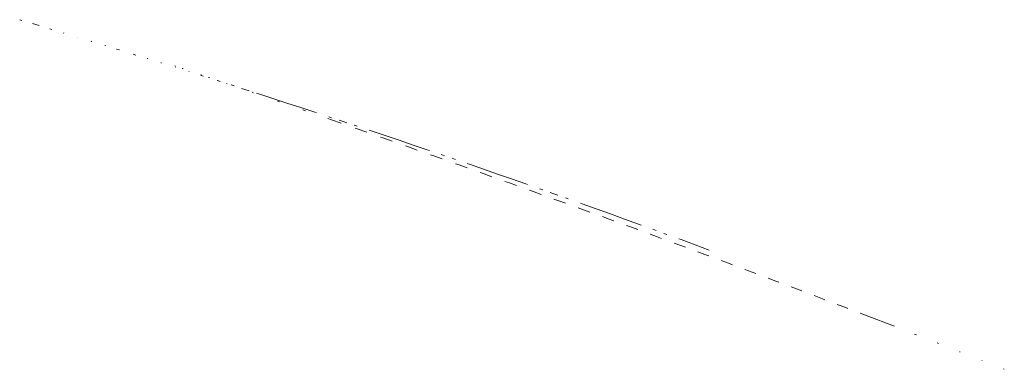
# Model space of a CAD drawing. Units: millimetres. Extents: x -3802 to 3798, y -3796 to 3804.
# Drawn here: x 190 to 254, y 595 to 618 of the extents above; entities that cross this region are included whole.
import ezdxf

# ---------------------------------------------------------------- set-up
doc = ezdxf.new("R2010")
doc.units = ezdxf.units.MM
doc.layers.add('EF-Spinner-Component-Fasteners', color=7, linetype='Continuous', lineweight=5)
doc.layers.add('Working-None', color=7, linetype='Continuous', lineweight=5)

# ---------------------------------------------------------------- blocks, each defined once
blk = doc.blocks.new('Group')
at = {"layer": 'EF-Spinner-Component-Fasteners', "color": 7, "linetype": 'Continuous', "lineweight": 13, "transparency": 33554687}
for p, q in [((98.463, 667.845), (98.606, 667.802)), ((99.301, 667.595), (99.509, 667.533)), ((99.509, 667.533), (99.72, 667.47)), ((100.413, 667.262), (100.558, 667.219)), ((101.317, 666.99), (101.34, 666.983)), ((102.209, 666.72), (102.221, 666.717)), ((102.221, 666.717), (102.225, 666.716)), ((103.11, 666.447), (103.126, 666.442)), ((103.126, 666.442), (103.158, 666.432)), ((103.998, 666.175), (104.031, 666.166)), ((104.754, 665.944), (104.936, 665.888)), ((105.842, 665.608), (106.014, 665.555)), ((106.748, 665.328), (106.778, 665.318)), ((107.626, 665.054), (107.654, 665.045)), ((107.654, 665.045), (107.666, 665.041)), ((108.54, 664.854), (108.594, 664.836)), ((108.553, 664.764), (108.56, 664.762)), ((108.56, 664.762), (108.578, 664.756)), ((109.023, 664.689), (109.076, 664.671)), ((109.442, 664.485), (109.467, 664.476)), ((110.213, 664.283), (110.214, 664.283)), ((110.219, 664.239), (110.375, 664.19)), ((110.253, 664.269), (110.306, 664.251)), ((110.733, 664.105), (110.786, 664.087)), ((111.283, 663.902), (111.482, 663.838)), ((111.318, 663.904), (111.372, 663.886)), ((111.903, 663.704), (111.932, 663.694)), ((112.191, 663.612), (112.39, 663.548)), ((112.877, 663.392), (113.099, 663.321)), ((113.099, 663.321), (113.364, 663.236)), ((113.56, 663.134), (113.642, 663.106)), ((113.852, 663.079), (114.008, 663.029)), ((114.008, 663.029), (114.917, 662.735)), ((114.917, 662.735), (115.826, 662.439)), ((115.21, 662.565), (115.343, 662.518)), ((115.826, 662.439), (116.736, 662.142)), ((116.736, 662.142), (117.646, 661.844)), ((116.851, 661.996), (117.036, 661.931)), ((117.646, 661.844), (117.753, 661.809)), ((118.484, 661.427), (118.72, 661.345)), ((118.556, 661.544), (118.729, 661.487)), ((118.72, 661.345), (119.346, 661.126)), ((119.218, 661.326), (119.467, 661.243)), ((119.467, 661.243), (119.706, 661.164)), ((120.195, 661.001), (120.378, 660.94)), ((120.255, 660.808), (120.396, 660.759)), ((120.396, 660.759), (121.006, 660.545)), ((121.172, 660.675), (121.289, 660.636)), ((121.289, 660.636), (122.201, 660.331)), ((121.898, 660.232), (122.064, 660.174)), ((122.064, 660.174), (122.654, 659.966)), ((122.201, 660.331), (123.113, 660.024)), ((123.113, 660.024), (124.025, 659.715)), ((123.533, 659.656), (123.722, 659.589)), ((123.722, 659.589), (124.291, 659.388)), ((124.025, 659.715), (124.938, 659.405)), ((124.938, 659.405), (125.085, 659.355)), ((125.159, 659.081), (125.373, 659.005)), ((125.373, 659.005), (125.919, 658.811)), ((125.851, 659.094), (126.064, 659.021)), ((126.554, 658.853), (126.765, 658.781)), ((126.777, 658.506), (127.015, 658.422)), ((127.015, 658.422), (127.537, 658.235)), ((127.534, 658.516), (127.678, 658.466)), ((127.678, 658.466), (128.592, 658.15)), ((128.387, 657.932), (128.648, 657.839)), ((128.592, 658.15), (129.507, 657.833)), ((128.648, 657.839), (129.146, 657.661)), ((129.507, 657.833), (130.422, 657.514)), ((129.989, 657.358), (130.273, 657.257)), ((130.273, 657.257), (130.746, 657.086)), ((130.422, 657.514), (131.337, 657.194)), ((131.337, 657.194), (131.457, 657.152)), ((131.583, 656.785), (131.889, 656.675)), ((131.889, 656.675), (132.338, 656.513)), ((132.252, 656.873), (132.439, 656.807)), ((132.93, 656.634), (133.168, 656.549)), ((133.168, 656.549), (133.421, 656.46)), ((133.169, 656.213), (133.497, 656.094)), ((133.497, 656.094), (133.92, 655.94)), ((133.912, 656.286), (134.084, 656.225)), ((134.895, 655.936), (135.001, 655.899)), ((135.001, 655.899), (135.917, 655.571)), ((134.746, 655.641), (135.096, 655.514)), ((135.096, 655.514), (135.495, 655.368)), ((135.917, 655.571), (136.834, 655.242)), ((136.316, 655.069), (136.687, 654.934)), ((136.834, 655.242), (137.752, 654.912)), ((136.687, 654.934), (137.06, 654.797)), ((137.752, 654.912), (138.67, 654.58)), ((137.877, 654.498), (138.269, 654.355)), ((138.67, 654.58), (138.83, 654.522)), ((138.269, 654.355), (138.618, 654.226)), ((139.43, 653.928), (139.843, 653.776)), ((139.588, 654.247), (139.814, 654.164)), ((139.843, 653.776), (140.167, 653.656)), ((140.307, 653.985), (140.506, 653.912)), ((140.976, 653.358), (141.408, 653.198)), ((141.292, 653.624), (141.425, 653.576)), ((141.408, 653.198), (141.707, 653.087)), ((141.425, 653.576), (142.344, 653.238)), ((142.344, 653.238), (143.264, 652.899)), ((142.513, 652.788), (142.965, 652.62)), ((142.965, 652.62), (143.239, 652.518)), ((144.042, 652.219), (144.513, 652.043)), ((144.513, 652.043), (144.763, 651.95)), ((145.564, 651.65), (146.053, 651.467)), ((146.053, 651.467), (146.279, 651.382)), ((147.078, 651.082), (147.584, 650.891)), ((147.584, 650.891), (147.786, 650.815)), ((148.585, 650.513), (149.107, 650.316)), ((149.107, 650.316), (149.284, 650.249)), ((150.085, 649.945), (150.621, 649.742)), ((150.621, 649.742), (150.775, 649.683)), ((151.579, 649.377), (152.127, 649.168)), ((152.127, 649.168), (152.257, 649.118)), ((153.067, 648.808), (153.624, 648.595)), ((153.624, 648.595), (155.113, 648.022)), ((155.113, 648.022), (155.284, 647.956)), ((156.593, 647.45), (156.718, 647.401)), ((158.065, 646.878), (158.143, 646.848)), ((159.528, 646.307), (159.561, 646.294)), ((160.97, 645.742), (160.983, 645.737)), ((162.372, 645.189), (162.429, 645.167))]:
    blk.add_line(p, q, dxfattribs=at)

msp = doc.modelspace()

# ---------------------------------------------------------------- block references
at = {"layer": 'Working-None'}
msp.add_blockref('Group', (91.694, -50), dxfattribs=at)

doc.saveas('drawing.dxf')
